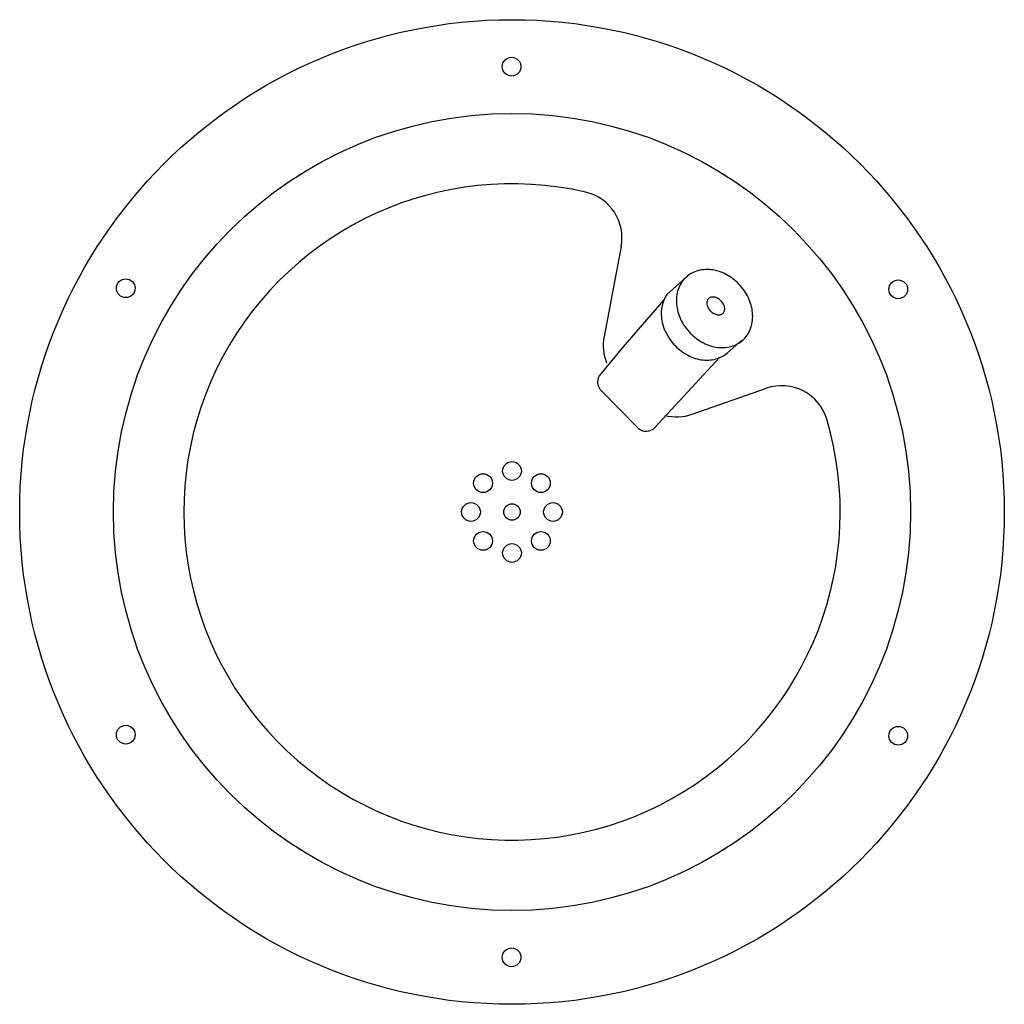
# Model space of a CAD drawing. Extents: x 5751 to 6171, y -1063 to -643.
import ezdxf

# ---------------------------------------------------------------- set-up
doc = ezdxf.new("R2010")
doc.units = 0
doc.header["$LTSCALE"] = 25
doc.header["$MEASUREMENT"] = 0
doc.layers.get('0').update_dxf_attribs({"linetype": 'CONTINUOUS'})

msp = doc.modelspace()

# ---------------------------------------------------------------- linework, layer by layer
for p, q in [((6007.08, -739.49), (5999.78, -777.76)), ((6026.64, -759.76), (6035.34, -752.06)), ((6025.31, -762.17), (6007.83, -782.4)), ((6052.47, -784.76), (6058.61, -779.39)), ((6007.83, -782.4), (5998.37, -793.82)), ((6021.43, -816.63), (6049.23, -786.66)), ((5998.72, -800.96), (6014.16, -816.76)), ((6037.36, -811), (6069.04, -799.93))]:
    msp.add_line(p, q)
for points in [[(6058.92, -779.4, 0.118186), (6062.14, -774.79, 0.104587), (6063.17, -768.53, 0.089762), (6061.73, -762.18, 0.081508), (6057.9, -756.12, 0.081508), (6052.33, -751.61, 0.089762), (6046.18, -749.44, 0.104587), (6039.85, -749.75, 0.118186), (6034.89, -752.41, 0.118186), (6031.67, -757.02, 0.104587), (6030.64, -763.28, 0.089762), (6032.08, -769.63, 0.081508), (6035.91, -775.69, 0.081508), (6041.48, -780.2, 0.089762), (6047.63, -782.37, 0.104587), (6053.96, -782.06, 0.118186)], [(6050.55, -767.89, 0.132914), (6051.14, -766.87, 0.106728), (6051.2, -765.42, 0.082984), (6050.7, -763.99, 0.071561), (6049.65, -762.59, 0.071561), (6048.24, -761.54, 0.082984), (6046.81, -761.04, 0.106728), (6045.36, -761.11, 0.132914), (6044.34, -761.69, 0.132914), (6043.76, -762.71, 0.106728), (6043.7, -764.16, 0.082984), (6044.2, -765.59, 0.071561), (6045.25, -766.99, 0.071561), (6046.66, -768.04, 0.082984), (6048.09, -768.54, 0.106728), (6049.54, -768.47, 0.132914)]]:
    msp.add_lwpolyline(points, format="xyb", close=True)
msp.add_lwpolyline([(6026.64, -759.76, 0.061928), (6025.22, -762.38, 0.104587), (6024.19, -768.63, 0.089762), (6025.63, -774.99, 0.081508), (6029.46, -781.05, 0.081508), (6035.03, -785.56, 0.089762), (6041.18, -787.73, 0.104587), (6047.51, -787.42, 0.118186), (6052.47, -784.76, 0.118186)], format="xyb")
for centre, radius in [((5960.52, -852.69), 210), ((5960.36, -662.72), 4), ((5960.52, -852.69), 170), ((5795.76, -757.25), 4), ((6125.28, -757.7), 4), ((5960.52, -835.19), 4), ((5948.17, -840.4), 4), ((5972.87, -840.4), 4), ((5943.02, -852.69), 4), ((5960.52, -852.69), 3.5), ((5978.02, -852.69), 4), ((5948.17, -865.03), 4), ((5972.87, -865.03), 4), ((5960.52, -870.19), 4), ((5795.76, -947.68), 4), ((6125.28, -948.13), 4), ((5960.36, -1042.66), 4)]:
    msp.add_circle(centre, radius)
for centre, radius, start, end in [((5960.52, -852.69), 140, 77.042, 16.4023), ((5987.43, -735.75), 20, 349.2037, 77.042), ((6019.42, -781.51), 20, 169.2037, 202.0861), ((6002.03, -797.22), 5, 137.1867, 228.423), ((6075.64, -818.81), 20, 16.4023, 109.2697), ((6030.76, -792.12), 20, 255.3819, 289.2697), ((6017.74, -813.26), 5, 224.3502, 317.7263)]:
    msp.add_arc(centre, radius, start, end)

doc.saveas('drawing.dxf')
